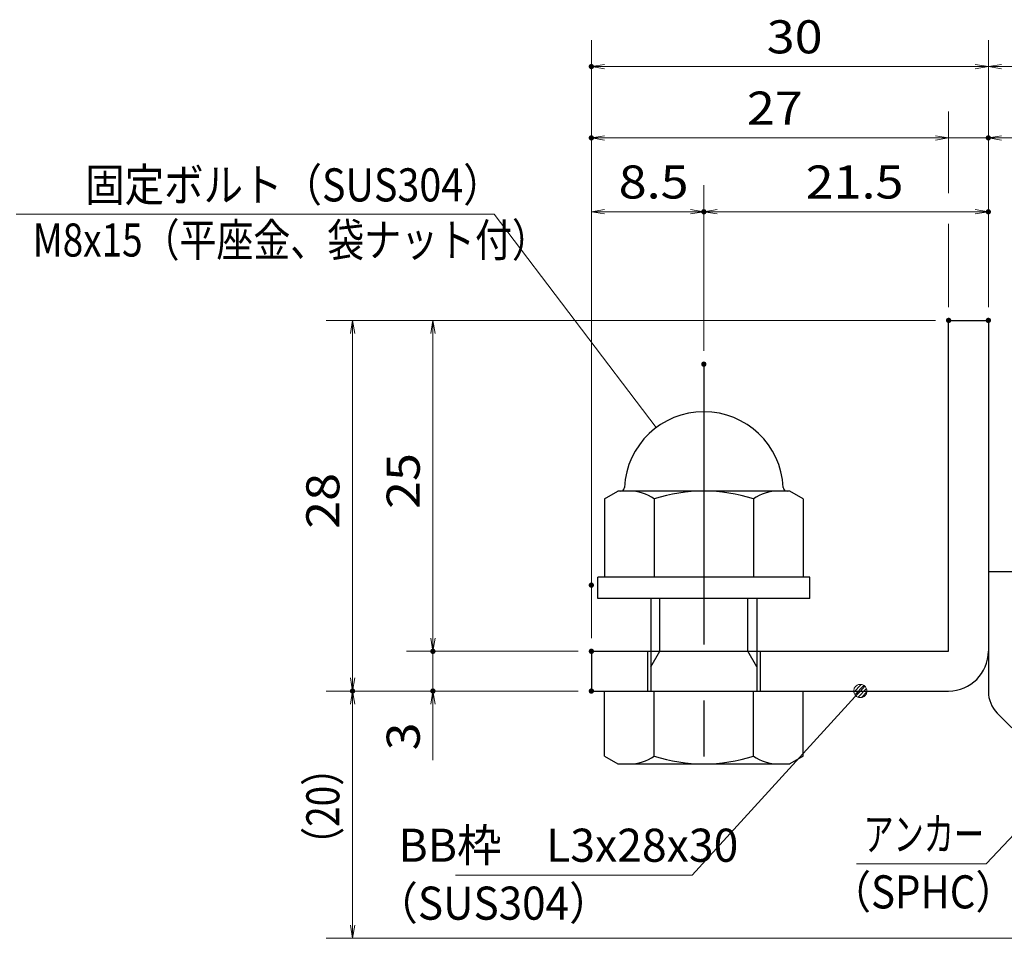
# Model space of a CAD drawing. Units: millimetres. Extents: x -1050 to 1050, y -743 to 742.
# Drawn here: x -32 to 340, y -485 to -138 of the extents above; entities that cross this region are included whole.
import ezdxf

# ---------------------------------------------------------------- set-up
doc = ezdxf.new("R2010")
doc.units = ezdxf.units.MM
doc.header["$LTSCALE"] = 5
doc.linetypes.add('JWW_CENTER1', pattern=[6.773333, 4.233333, -0.846667, 0.846667, -0.846667])
for name, color, linetype in [('アンカー', 7, 'Continuous'), ('寸法注釈', 7, 'Continuous'), ('枠', 7, 'Continuous'), ('締付部品', 7, 'Continuous')]:
    doc.layers.add(name, color=color, linetype=linetype)
doc.styles.add('ＭＳ ゴシック', font='txt', dxfattribs={"height": 1})

# ---------------------------------------------------------------- blocks, each defined once
blk = doc.blocks.new('_OPEN_0-1_')
at = {"layer": '寸法注釈', "color": 2, "linetype": 'Continuous', "lineweight": 5}
for p, q in [((-1, 0.167), (0, 0)), ((0, 0), (-1, -0.167)), ((0, 0), (-1, 0))]:
    blk.add_line(p, q, dxfattribs=at)
blk = doc.blocks.new('A$C137235B9_0-9_')
at = {"layer": '締付部品', "color": 7, "linetype": 'Continuous', "lineweight": 25}
for p, q in [((16.093, 16), (16.093, 0)), ((17.693, 16), (16.093, 16)), ((17.693, 16), (17.693, 0)), ((10.174, 15.506), (9.593, 14.5)), ((10.174, 15.506), (16.093, 15.506)), ((24.693, 0.494), (24.693, 15.506)), ((29.613, 15.506), (24.693, 15.506)), ((29.613, 15.506), (30.193, 14.5)), ((9.593, 14.5), (9.593, 1.5)), ((30.193, 1.5), (30.193, 14.5)), ((17.693, 12), (24.693, 12)), ((21.693, 12.25), (24.693, 12.25)), ((22.866, 12), (21.693, 11.323)), ((21.693, 4), (21.693, 12)), ((10.174, 11.753), (16.093, 11.753)), ((21.693, 11.323), (17.693, 11.323)), ((29.613, 11.753), (24.693, 11.753)), ((21.693, 4.677), (17.693, 4.677)), ((22.866, 4), (21.693, 4.677)), ((10.174, 4.247), (16.093, 4.247)), ((17.693, 4), (24.693, 4)), ((21.693, 3.75), (24.693, 3.75)), ((29.613, 4.247), (24.693, 4.247)), ((10.174, 0.494), (9.593, 1.5)), ((29.613, 0.494), (30.193, 1.5)), ((10.174, 0.494), (16.093, 0.494)), ((17.693, 0), (16.093, 0)), ((29.613, 0.494), (24.693, 0.494))]:
    blk.add_line(p, q, dxfattribs=at)
at = {"layer": '締付部品', "color": 6, "linetype": 'JWW_CENTER1', "lineweight": 25}
blk.add_line((0, 8), (33.589, 8), dxfattribs=at)
at = {"layer": '締付部品', "color": 7, "linetype": 'Continuous', "lineweight": 25}
for centre, radius, start, end in [((9.293, 14.293), 0.3, 272.7294, 0), ((9.593, 8), 6, 92.7294, 267.2706), ((12.916, 13.629), 3.323, 180, 214.38425), ((26.871, 13.629), 3.323, 325.61575, 0), ((22.013, 8), 12.419, 162.41205, 197.58795), ((17.774, 8), 12.419, 342.41205, 17.58795), ((12.916, 2.371), 3.323, 145.61575, 180), ((26.871, 2.371), 3.323, 0, 34.38425), ((9.293, 1.707), 0.3, 0, 87.2706)]:
    blk.add_arc(centre, radius, start, end, dxfattribs=at)
blk = doc.blocks.new('A$C6EB770D1_0-A_')
at = {"layer": 'アンカー', "color": 7, "linetype": 'Continuous', "lineweight": 25}
for p, q in [((26.051, 19.304), (9.047, 2.3)), ((27.678, 17.678), (26.051, 19.304)), ((27.678, 17.678), (10.674, 0.674)), ((0, 2.3), (9.047, 2.3)), ((0, 2.3), (0, 0)), ((0, 0), (9.047, 0))]:
    blk.add_line(p, q, dxfattribs=at)
blk.add_arc((9.047, 2.3), 2.3, 270, 315, dxfattribs=at)
blk = doc.blocks.new('_Dot_0-1_')
at = {"layer": '寸法注釈', "color": 2, "linetype": 'Continuous', "lineweight": 5}
for p, q in [((-0.5, 0), (-1, 0)), ((-0.496, 0.063), (-0.5, 0)), ((-0.5, 0), (-0.496, -0.063)), ((0, 0), (-0.5, 0)), ((-0.5, 0), (0, 0)), ((-0.484, 0.124), (-0.496, 0.063)), ((-0.465, 0.184), (-0.484, 0.124)), ((-0.438, 0.241), (-0.465, 0.184)), ((-0.405, 0.294), (-0.438, 0.241)), ((-0.364, 0.342), (-0.405, 0.294)), ((-0.319, 0.385), (-0.364, 0.342)), ((-0.268, 0.422), (-0.319, 0.385)), ((-0.213, 0.452), (-0.268, 0.422)), ((-0.155, 0.476), (-0.213, 0.452)), ((-0.094, 0.491), (-0.155, 0.476)), ((-0.031, 0.499), (-0.094, 0.491)), ((0.031, 0.499), (-0.031, 0.499)), ((0.5, 0), (0, 0)), ((0, 0), (0, 0)), ((0, 0), (0, 0)), ((0, 0), (0, 0)), ((0, 0), (0, 0)), ((0, 0), (0, 0)), ((0, 0), (0, 0)), ((0, 0), (0, 0)), ((0, 0), (0, 0)), ((0, 0), (0, 0)), ((0, 0), (0, 0)), ((0, 0), (0, 0)), ((0, 0), (0, 0)), ((0, 0), (0, 0)), ((0, 0), (0, 0)), ((0, 0), (0, 0)), ((0, 0), (0, 0)), ((0, 0), (0, 0)), ((0, 0), (0, 0)), ((0, 0), (0, 0)), ((0, 0), (0, 0)), ((0, 0), (0, 0)), ((0, 0), (0, 0)), ((0, 0), (0, 0)), ((0, 0), (0, 0)), ((0, 0), (0, 0)), ((0, 0), (0, 0)), ((0, 0), (0, 0)), ((0, 0), (0, 0)), ((0, 0), (0, 0)), ((0, 0), (0, 0)), ((0, 0), (0, 0)), ((0, 0), (0, 0)), ((0, 0), (0, 0)), ((0, 0), (0, 0)), ((0, 0), (0, 0)), ((0, 0), (0, 0)), ((0, 0), (0, 0)), ((0, 0), (0, 0)), ((0, 0), (0, 0)), ((0, 0), (0, 0)), ((0, 0), (0, 0)), ((0, 0), (0, 0)), ((0, 0), (0, 0)), ((0, 0), (0, 0)), ((0, 0), (0, 0)), ((0, 0), (0, 0)), ((0, 0), (0, 0)), ((0, 0), (0, 0)), ((0, 0), (0, 0)), ((0, 0), (0, 0)), ((0, 0), (0.5, 0)), ((0.094, 0.491), (0.031, 0.499)), ((0.155, 0.476), (0.094, 0.491)), ((0.213, 0.452), (0.155, 0.476)), ((0.268, 0.422), (0.213, 0.452)), ((0.319, 0.385), (0.268, 0.422)), ((0.364, 0.342), (0.319, 0.385)), ((0.405, 0.294), (0.364, 0.342)), ((0.438, 0.241), (0.405, 0.294)), ((0.465, 0.184), (0.438, 0.241)), ((0.484, 0.124), (0.465, 0.184)), ((0.496, 0.063), (0.484, 0.124)), ((0.5, 0), (0.496, 0.063)), ((-0.496, -0.063), (-0.484, -0.124)), ((-0.484, -0.124), (-0.465, -0.184)), ((-0.465, -0.184), (-0.438, -0.241)), ((-0.438, -0.241), (-0.405, -0.294)), ((-0.405, -0.294), (-0.364, -0.342)), ((-0.364, -0.342), (-0.319, -0.385)), ((-0.319, -0.385), (-0.268, -0.422)), ((-0.268, -0.422), (-0.213, -0.452)), ((-0.213, -0.452), (-0.155, -0.476)), ((-0.155, -0.476), (-0.094, -0.491)), ((-0.094, -0.491), (-0.031, -0.499)), ((-0.031, -0.499), (0.031, -0.499)), ((0.031, -0.499), (0.094, -0.491)), ((0.094, -0.491), (0.155, -0.476)), ((0.155, -0.476), (0.213, -0.452)), ((0.213, -0.452), (0.268, -0.422)), ((0.268, -0.422), (0.319, -0.385)), ((0.319, -0.385), (0.364, -0.342)), ((0.364, -0.342), (0.405, -0.294)), ((0.405, -0.294), (0.438, -0.241)), ((0.438, -0.241), (0.465, -0.184)), ((0.465, -0.184), (0.484, -0.124)), ((0.484, -0.124), (0.496, -0.063)), ((0.496, -0.063), (0.5, 0))]:
    blk.add_line(p, q, dxfattribs=at)
at = {"layer": '寸法注釈', "color": 2, "linetype": 'Continuous', "lineweight": 20}
for p, q in [((0.489, 0.1), (-0.489, 0.1)), ((0.399, 0.3), (-0.399, 0.3)), ((0.458, -0.199), (-0.458, -0.199)), ((0.3, -0.399), (-0.3, -0.399))]:
    blk.add_line(p, q, dxfattribs=at)

msp = doc.modelspace()

# ---------------------------------------------------------------- linework, layer by layer
at = {"layer": 'DEFPOINTS', "color": 4, "linetype": 'Continuous', "lineweight": 5, "const_width": 1}
for points in [[(184.43, -155.47, 0.414214), (183.93, -154.97, 0.414214), (183.43, -155.47, 0.414214), (183.93, -155.97, 0.414214)], [(184.43, -182.4, 0.414214), (183.93, -181.9, 0.414214), (183.43, -182.4, 0.414214), (183.93, -182.9, 0.414214)], [(334.43, -182.4, 0.414214), (333.93, -181.9, 0.414214), (333.43, -182.4, 0.414214), (333.93, -182.9, 0.414214)], [(226.93, -210.3, 0.414214), (226.43, -209.8, 0.414214), (225.93, -210.3, 0.414214), (226.43, -210.8, 0.414214)], [(334.43, -210.3, 0.414214), (333.93, -209.8, 0.414214), (333.43, -210.3, 0.414214), (333.93, -210.8, 0.414214)], [(319.43, -251.31, 0.414214), (318.93, -250.81, 0.414214), (318.43, -251.31, 0.414214), (318.93, -251.81, 0.414214)], [(319.43, -251.31, 0.414214), (318.93, -250.81, 0.414214), (318.43, -251.31, 0.414214), (318.93, -251.81, 0.414214)], [(319.43, -251.31, 0.414214), (318.93, -250.81, 0.414214), (318.43, -251.31, 0.414214), (318.93, -251.81, 0.414214)], [(319.43, -251.31, 0.414214), (318.93, -250.81, 0.414214), (318.43, -251.31, 0.414214), (318.93, -251.81, 0.414214)], [(334.43, -251.31, 0.414214), (333.93, -250.81, 0.414214), (333.43, -251.31, 0.414214), (333.93, -251.81, 0.414214)], [(334.43, -251.31, 0.414214), (333.93, -250.81, 0.414214), (333.43, -251.31, 0.414214), (333.93, -251.81, 0.414214)], [(334.43, -251.31, 0.414214), (333.93, -250.81, 0.414214), (333.43, -251.31, 0.414214), (333.93, -251.81, 0.414214)], [(334.43, -251.31, 0.414214), (333.93, -250.81, 0.414214), (333.43, -251.31, 0.414214), (333.93, -251.81, 0.414214)], [(226.93, -267.84, 0.414214), (226.43, -267.34, 0.414214), (225.93, -267.84, 0.414214), (226.43, -268.34, 0.414214)], [(226.93, -267.84, 0.414214), (226.43, -267.34, 0.414214), (225.93, -267.84, 0.414214), (226.43, -268.34, 0.414214)], [(184.43, -351.31, 0.414214), (183.93, -350.81, 0.414214), (183.43, -351.31, 0.414214), (183.93, -351.81, 0.414214)], [(184.43, -351.31, 0.414214), (183.93, -350.81, 0.414214), (183.43, -351.31, 0.414214), (183.93, -351.81, 0.414214)], [(124.58, -376.31, 0.414214), (124.08, -375.81, 0.414214), (123.58, -376.31, 0.414214), (124.08, -376.81, 0.414214)], [(184.43, -376.31, 0.414214), (183.93, -375.81, 0.414214), (183.43, -376.31, 0.414214), (183.93, -376.81, 0.414214)], [(184.43, -376.31, 0.414214), (183.93, -375.81, 0.414214), (183.43, -376.31, 0.414214), (183.93, -376.81, 0.414214)], [(184.43, -376.31, 0.414214), (183.93, -375.81, 0.414214), (183.43, -376.31, 0.414214), (183.93, -376.81, 0.414214)], [(94.2, -391.31, 0.414214), (93.7, -390.81, 0.414214), (93.2, -391.31, 0.414214), (93.7, -391.81, 0.414214)], [(94.2, -391.31, 0.414214), (93.7, -390.81, 0.414214), (93.2, -391.31, 0.414214), (93.7, -391.81, 0.414214)], [(124.58, -391.31, 0.414214), (124.08, -390.81, 0.414214), (123.58, -391.31, 0.414214), (124.08, -391.81, 0.414214)], [(184.43, -391.31, 0.414214), (183.93, -390.81, 0.414214), (183.43, -391.31, 0.414214), (183.93, -391.81, 0.414214)], [(184.43, -391.31, 0.414214), (183.93, -390.81, 0.414214), (183.43, -391.31, 0.414214), (183.93, -391.81, 0.414214)], [(184.43, -391.31, 0.414214), (183.93, -390.81, 0.414214), (183.43, -391.31, 0.414214), (183.93, -391.81, 0.414214)]]:
    msp.add_lwpolyline(points, format="xyb", close=True, dxfattribs=at)
at = {"layer": '寸法注釈', "color": 2, "linetype": 'Continuous', "lineweight": 18}
for p, q in [((183.93, -371.31), (183.93, -145.47)), ((333.93, -246.31), (333.93, -145.47)), ((333.93, -246.31), (333.93, -145.47)), ((328.93, -155.47), (188.93, -155.47)), ((338.93, -155.47), (425.45, -155.47)), ((318.93, -203.26), (318.93, -172.4)), ((313.93, -182.4), (188.93, -182.4)), ((313.93, -182.4), (308.93, -182.4)), ((318.93, -182.4), (333.93, -182.4)), ((338.93, -182.4), (360.04, -182.4)), ((183.93, -346.31), (183.93, -200.3)), ((226.43, -262.84), (226.43, -200.3)), ((226.43, -262.84), (226.43, -200.3)), ((333.93, -246.31), (333.93, -200.3)), ((-33.42, -211.18), (147.23, -211.18)), ((147.23, -211.18), (208.41, -291.82)), ((188.93, -210.3), (221.43, -210.3)), ((231.43, -210.3), (328.93, -210.3)), ((318.93, -246.31), (318.93, -214.87)), ((313.93, -251.31), (83.7, -251.31)), ((313.93, -251.31), (114.08, -251.31)), ((93.7, -256.31), (93.7, -386.31)), ((124.08, -256.31), (124.08, -371.31)), ((124.08, -371.31), (124.08, -366.31)), ((178.93, -376.31), (114.08, -376.31)), ((178.93, -376.31), (114.08, -376.31)), ((124.08, -376.31), (124.08, -391.31)), ((178.93, -391.31), (83.7, -391.31)), ((178.93, -391.31), (83.7, -391.31)), ((178.93, -391.31), (114.08, -391.31)), ((222.01, -460.79), (284.88, -392.04)), ((93.7, -479.7), (93.7, -396.31)), ((124.08, -396.31), (124.08, -417.42)), ((333.11, -456.56), (362.08, -425.87)), ((284.06, -456.56), (333.11, -456.56)), ((132.64, -460.79), (222.01, -460.79)), ((417.32, -484.7), (83.7, -484.7))]:
    msp.add_line(p, q, dxfattribs=at)
at = {"layer": '枠', "color": 7, "linetype": 'Continuous', "lineweight": 25}
for p, q in [((318.93, -376.31), (318.93, -251.31)), ((318.93, -251.31), (333.93, -251.31)), ((333.93, -251.31), (333.93, -376.31)), ((183.93, -376.31), (318.93, -376.31)), ((183.93, -376.31), (183.93, -391.31)), ((183.93, -391.31), (318.93, -391.31))]:
    msp.add_line(p, q, dxfattribs=at)
msp.add_arc((318.93, -376.31), 15, 270, 0, dxfattribs=at)

# ---------------------------------------------------------------- block references
at = {"layer": 'アンカー', "color": 7, "linetype": 'Continuous', "lineweight": 25, "xscale": 5, "yscale": 5, "rotation": 270}
msp.add_blockref('A$C6EB770D1_0-A_', (333.93, -346.31), dxfattribs=at)
at = {"layer": '寸法注釈', "color": 2, "linetype": 'Continuous', "lineweight": 18, "xscale": 5, "yscale": 5}
for name, p, rotation in [('_OPEN_0-1_', (183.93, -155.47), 180), ('_OPEN_0-1_', (333.93, -155.47), 180), ('_OPEN_0-1_', (183.93, -182.4), 180), ('_OPEN_0-1_', (333.93, -182.4), 180), ('_OPEN_0-1_', (183.93, -210.3), 180), ('_OPEN_0-1_', (226.43, -210.3), 180), ('_OPEN_0-1_', (93.7, -251.31), 90), ('_OPEN_0-1_', (124.08, -251.31), 90), ('_OPEN_0-1_', (124.08, -376.31), 270), ('_OPEN_0-1_', (124.08, -376.31), 270), ('_OPEN_0-1_', (93.7, -391.31), 270), ('_Dot_0-1_', (285.56, -391.31), 47.10573262710967), ('_OPEN_0-1_', (93.7, -391.31), 90), ('_OPEN_0-1_', (124.08, -391.31), 90), ('_OPEN_0-1_', (93.7, -484.7), 270)]:
    msp.add_blockref(name, p, dxfattribs=dict(at, rotation=rotation))
for p in [(333.93, -155.47), (318.93, -182.4), (318.93, -182.4), (226.43, -210.3), (333.93, -210.3)]:
    msp.add_blockref('_OPEN_0-1_', p, dxfattribs=at)
at = {"layer": '締付部品', "color": 7, "linetype": 'Continuous', "lineweight": 25, "xscale": 5, "yscale": 5, "rotation": 270}
msp.add_blockref('A$C137235B9_0-9_', (186.43, -267.84), dxfattribs=at)

# ---------------------------------------------------------------- texts
at = {"layer": '寸法注釈', "color": 7, "linetype": 'Continuous', "lineweight": 18, "style": 'ＭＳ ゴシック'}
for s, height, width, p in [('30', 12.497, 1.115358, (250.2, -150.47)), ('27', 12.497, 1.115358, (242.7, -177.4)), ('固定ボルト（SUS304）', 12.5, 0.8744, (-7.32, -206.39)), ('8.5', 12.497, 1.115358, (194.26, -205.3)), ('21.5', 12.497, 1.115358, (264.9, -205.3)), ('M8x15（平座金、袋ナット付）', 12.4968, 0.81858, (-27.15, -227.22)), ('アンカー', 12.497, 0.667747, (286.76, -451.56)), ('BB枠\u3000L3x28x30', 12.5, 0.987216, (111.04, -455.79)), ('（SPHC）', 12.5, 0.891324, (274.4, -473.41)), ('（SUS304）', 12.497, 0.936313, (102.42, -477.67))]:
    msp.add_text(s, height=height, dxfattribs=dict(at, width=width)).set_placement(p)
for s, height, width, p in [('25', 12.497, 1.115358, (119.08, -322.54)), ('28', 12.497, 1.115358, (88.71, -330.04)), ('3', 12.5, 1.115358, (119.08, -413.73)), ('（20）', 12.497, 0.81695, (88.71, -456.52))]:
    msp.add_text(s, height=height, rotation=90, dxfattribs=dict(at, width=width)).set_placement(p)

doc.saveas('drawing.dxf')
